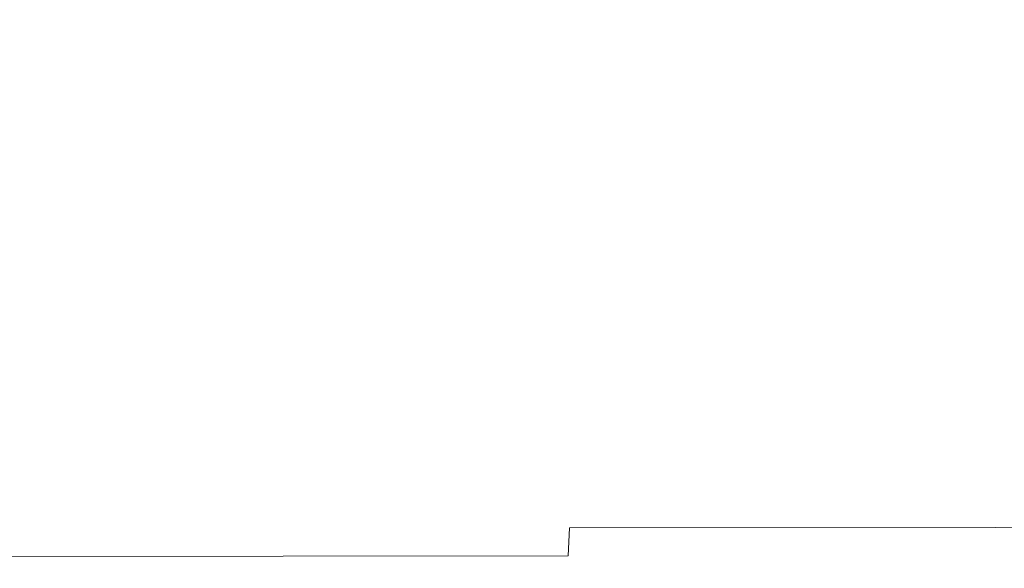
# Model space of a CAD drawing. Extents: x -1000 to 1000, y -450 to 450.
# Drawn here: x -418 to -153, y -301 to -153 of the extents above; entities that cross this region are included whole.
import ezdxf

# ---------------------------------------------------------------- set-up
doc = ezdxf.new("R2010")
doc.units = 0
doc.header["$LTSCALE"] = 500
doc.header["$MEASUREMENT"] = 0
doc.layers.add('EXC-CERAMIKA', color=7, linetype='Continuous')

msp = doc.modelspace()

# ---------------------------------------------------------------- linework, layer by layer
at = {"layer": 'EXC-CERAMIKA', "lineweight": 0}
for points, invisible_edges in [([(-423.63, -190.57, -199.97), (-269.81, -146.22, -201.27), (-423.63, -146.3, -200.59), (-423.63, -190.57, -199.97)], 15), ([(-269.81, -146.22, -201.27), (-423.63, -190.57, -199.97), (-269.81, -190.45, -200.57), (-269.81, -146.22, -201.27)], 15), ([(-269.81, -146.22, -201.27), (-154.99, -190.37, -201), (-154.99, -146.16, -201.75), (-269.81, -146.22, -201.27)], 15), ([(-154.99, -190.37, -201), (-269.81, -146.22, -201.27), (-269.81, -190.45, -200.57), (-154.99, -190.37, -201)], 15), ([(-154.99, -146.16, -201.75), (-76.03, -190.32, -201.28), (-76.03, -146.12, -202.07), (-154.99, -146.16, -201.75)], 15), ([(-76.03, -190.32, -201.28), (-154.99, -146.16, -201.75), (-154.99, -190.37, -201), (-76.03, -190.32, -201.28)], 15), ([(-269.81, -190.45, -200.57), (-423.63, -219.24, -199.37), (-269.81, -219.1, -199.89), (-269.81, -190.45, -200.57)], 15), ([(-423.63, -219.24, -199.37), (-269.81, -190.45, -200.57), (-423.63, -190.57, -199.97), (-423.63, -219.24, -199.37)], 15), ([(-269.81, -190.45, -200.57), (-154.99, -219, -200.27), (-154.99, -190.37, -201), (-269.81, -190.45, -200.57)], 15), ([(-154.99, -219, -200.27), (-269.81, -190.45, -200.57), (-269.81, -219.1, -199.89), (-154.99, -219, -200.27)], 15), ([(-154.99, -190.37, -201), (-76.03, -218.93, -200.51), (-76.03, -190.32, -201.28), (-154.99, -190.37, -201)], 15), ([(-76.03, -218.93, -200.51), (-154.99, -190.37, -201), (-154.99, -219, -200.27), (-76.03, -218.93, -200.51)], 15), ([(-423.63, -239.84, -198.93), (-269.81, -219.1, -199.89), (-423.63, -219.24, -199.37), (-423.63, -239.84, -198.93)], 15), ([(-269.81, -219.1, -199.89), (-423.63, -239.84, -198.93), (-269.81, -239.68, -199.41), (-269.81, -219.1, -199.89)], 15), ([(-269.81, -239.68, -199.41), (-154.99, -219, -200.27), (-269.81, -219.1, -199.89), (-269.81, -239.68, -199.41)], 15), ([(-154.99, -219, -200.27), (-269.81, -239.68, -199.41), (-154.99, -239.56, -199.74), (-154.99, -219, -200.27)], 15), ([(-154.99, -239.56, -199.74), (-76.03, -218.93, -200.51), (-154.99, -219, -200.27), (-154.99, -239.56, -199.74)], 15), ([(-76.03, -218.93, -200.51), (-154.99, -239.56, -199.74), (-76.03, -239.49, -199.96), (-76.03, -218.93, -200.51)], 15), ([(-269.81, -239.68, -199.41), (-423.63, -254.38, -198.36), (-269.81, -254.21, -198.78), (-269.81, -239.68, -199.41)], 15), ([(-423.63, -254.38, -198.36), (-269.81, -239.68, -199.41), (-423.63, -239.84, -198.93), (-423.63, -254.38, -198.36)], 15), ([(-154.99, -239.56, -199.74), (-269.81, -254.21, -198.78), (-154.99, -254.09, -199.08), (-154.99, -239.56, -199.74)], 15), ([(-269.81, -254.21, -198.78), (-154.99, -239.56, -199.74), (-269.81, -239.68, -199.41), (-269.81, -254.21, -198.78)], 15), ([(-76.03, -239.49, -199.96), (-154.99, -254.09, -199.08), (-76.03, -254.01, -199.28), (-76.03, -239.49, -199.96)], 15), ([(-154.99, -254.09, -199.08), (-76.03, -239.49, -199.96), (-154.99, -239.56, -199.74), (-154.99, -254.09, -199.08)], 15), ([(-423.63, -264.9, -197.34), (-269.81, -254.21, -198.78), (-423.63, -254.38, -198.36), (-423.63, -264.9, -197.34)], 15), ([(-269.81, -254.21, -198.78), (-423.63, -264.9, -197.34), (-269.81, -264.73, -197.7), (-269.81, -254.21, -198.78)], 15), ([(-269.81, -254.21, -198.78), (-154.99, -264.61, -197.94), (-154.99, -254.09, -199.08), (-269.81, -254.21, -198.78)], 15), ([(-154.99, -264.61, -197.94), (-269.81, -254.21, -198.78), (-269.81, -264.73, -197.7), (-154.99, -264.61, -197.94)], 15), ([(-154.99, -254.09, -199.08), (-76.03, -264.53, -198.11), (-76.03, -254.01, -199.28), (-154.99, -254.09, -199.08)], 15), ([(-76.03, -264.53, -198.11), (-154.99, -254.09, -199.08), (-154.99, -264.61, -197.94), (-76.03, -264.53, -198.11)], 15), ([(-269.81, -264.73, -197.7), (-423.63, -273.43, -195.57), (-269.81, -273.26, -195.82), (-269.81, -264.73, -197.7)], 15), ([(-423.63, -273.43, -195.57), (-269.81, -264.73, -197.7), (-423.63, -264.9, -197.34), (-423.63, -273.43, -195.57)], 15), ([(-269.81, -264.73, -197.7), (-154.99, -273.14, -195.99), (-154.99, -264.61, -197.94), (-269.81, -264.73, -197.7)], 15), ([(-154.99, -273.14, -195.99), (-269.81, -264.73, -197.7), (-269.81, -273.26, -195.82), (-154.99, -273.14, -195.99)], 15), ([(-154.99, -264.61, -197.94), (-76.03, -273.06, -196.11), (-76.03, -264.53, -198.11), (-154.99, -264.61, -197.94)], 15), ([(-76.03, -273.06, -196.11), (-154.99, -264.61, -197.94), (-154.99, -273.14, -195.99), (-76.03, -273.06, -196.11)], 15), ([(-423.63, -281.99, -192.74), (-269.81, -273.26, -195.82), (-423.63, -273.43, -195.57), (-423.63, -281.99, -192.74)], 15), ([(-269.81, -273.26, -195.82), (-423.63, -281.99, -192.74), (-269.81, -281.82, -192.82), (-269.81, -273.26, -195.82)], 15), ([(-269.81, -281.82, -192.82), (-154.99, -273.14, -195.99), (-269.81, -273.26, -195.82), (-269.81, -281.82, -192.82)], 15), ([(-154.99, -273.14, -195.99), (-269.81, -281.82, -192.82), (-154.99, -281.7, -192.88), (-154.99, -273.14, -195.99)], 15), ([(-154.99, -281.7, -192.88), (-76.03, -273.06, -196.11), (-154.99, -273.14, -195.99), (-154.99, -281.7, -192.88)], 15), ([(-76.03, -273.06, -196.11), (-154.99, -281.7, -192.88), (-76.03, -281.62, -192.92), (-76.03, -273.06, -196.11)], 15), ([(-269.81, -281.82, -192.82), (-423.79, -290.24, -188.99), (-269.93, -290.07, -188.89), (-269.81, -281.82, -192.82)], 15), ([(-423.79, -290.24, -188.99), (-269.81, -281.82, -192.82), (-423.63, -281.99, -192.74), (-423.79, -290.24, -188.99)], 15), ([(-154.99, -281.7, -192.88), (-269.93, -290.07, -188.89), (-155.07, -289.95, -188.81), (-154.99, -281.7, -192.88)], 15), ([(-269.93, -290.07, -188.89), (-154.99, -281.7, -192.88), (-269.81, -281.82, -192.82), (-269.93, -290.07, -188.89)], 15), ([(-76.03, -281.62, -192.92), (-155.07, -289.95, -188.81), (-76.07, -289.87, -188.76), (-76.03, -281.62, -192.92)], 15), ([(-155.07, -289.95, -188.81), (-76.03, -281.62, -192.92), (-154.99, -281.7, -192.88), (-155.07, -289.95, -188.81)], 15), ([(-424.28, -297.81, -184.48), (-269.93, -290.07, -188.89), (-423.79, -290.24, -188.99), (-424.28, -297.81, -184.48)], 15), ([(-269.93, -290.07, -188.89), (-424.28, -297.81, -184.48), (-270.28, -297.64, -184.18), (-269.93, -290.07, -188.89)], 11), ([(-155.29, -297.52, -183.97), (-269.93, -290.07, -188.89), (-270.28, -297.64, -184.18), (-155.29, -297.52, -183.97)], 15), ([(-269.93, -290.07, -188.89), (-155.29, -297.52, -183.97), (-155.07, -289.95, -188.81), (-269.93, -290.07, -188.89)], 11), ([(-76.18, -297.44, -183.83), (-155.07, -289.95, -188.81), (-155.29, -297.52, -183.97), (-76.18, -297.44, -183.83)], 15), ([(-155.07, -289.95, -188.81), (-76.18, -297.44, -183.83), (-76.07, -289.87, -188.76), (-155.07, -289.95, -188.81)], 11), ([(-155.29, -297.52, -183.97), (-76.39, -303.97, -178.32), (-76.18, -297.44, -183.83), (-155.29, -297.52, -183.97)], 15), ([(-270.28, -297.64, -184.18), (-425.26, -304.35, -179.36), (-270.99, -304.18, -178.88), (-270.28, -297.64, -184.18)], 15), ([(-425.26, -304.35, -179.36), (-270.28, -297.64, -184.18), (-424.28, -297.81, -184.48), (-425.26, -304.35, -179.36)], 13), ([(-155.72, -304.05, -178.54), (-270.28, -297.64, -184.18), (-270.99, -304.18, -178.88), (-155.72, -304.05, -178.54)], 15), ([(-270.28, -297.64, -184.18), (-155.72, -304.05, -178.54), (-155.29, -297.52, -183.97), (-270.28, -297.64, -184.18)], 15), ([(-76.39, -303.97, -178.32), (-155.29, -297.52, -183.97), (-155.72, -304.05, -178.54), (-76.39, -303.97, -178.32)], 15)]:
    msp.add_3dface(points, dxfattribs=dict(at, invisible_edges=invisible_edges))

doc.saveas('drawing.dxf')
